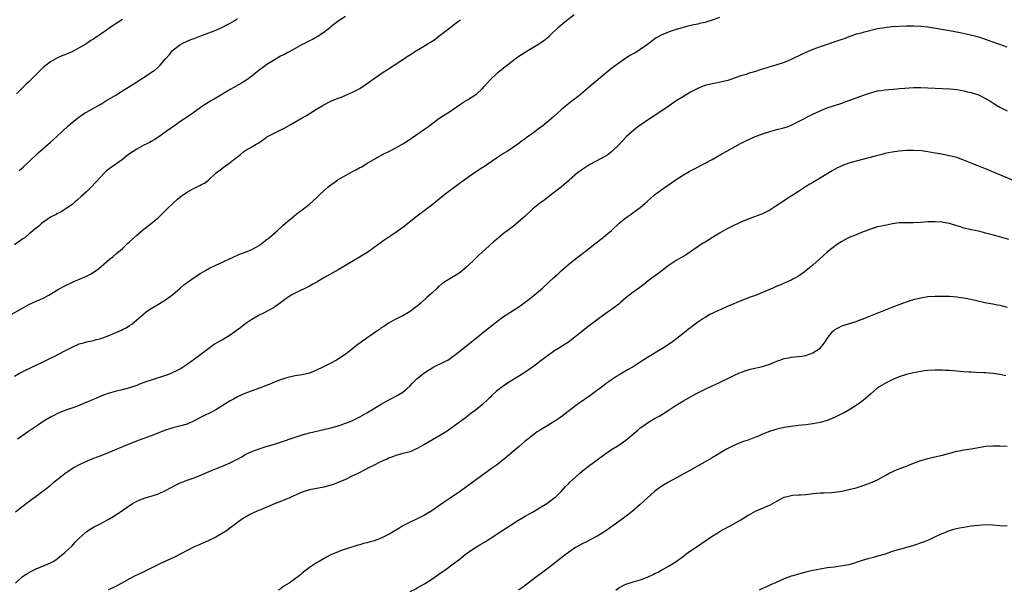
# Model space of a CAD drawing. Units: inches. Extents: x 2631000 to 2634000, y 1479000 to 1482000.
# Drawn here: x 2632830 to 2633104, y 1479461 to 1479620 of the extents above; entities that cross this region are included whole.
import ezdxf

# ---------------------------------------------------------------- set-up
doc = ezdxf.new("R2010")
doc.units = ezdxf.units.IN
doc.header["$MEASUREMENT"] = 0
doc.layers.add('LD26311479_10ft', color=93, linetype='Continuous')

msp = doc.modelspace()

# ---------------------------------------------------------------- linework, layer by layer
at = {"layer": 'LD26311479_10ft'}
for points, elevation in [([(2632828.23, 1479537.77), (2632831, 1479539.35), (2632833, 1479540.44), (2632835, 1479541.35), (2632836.14, 1479541.86), (2632837, 1479542.22), (2632838.51, 1479543), (2632839, 1479543.27), (2632841, 1479544.51), (2632842.61, 1479545.39), (2632843, 1479545.6), (2632845.31, 1479546.69), (2632849, 1479548.35), (2632850.29, 1479549), (2632851, 1479549.41), (2632851.95, 1479550.06), (2632853.13, 1479551), (2632855.46, 1479553), (2632856.31, 1479553.69), (2632857.39, 1479554.61), (2632859, 1479556.04), (2632860.04, 1479557), (2632860.55, 1479557.45), (2632861, 1479557.88), (2632863, 1479559.68), (2632864.54, 1479561), (2632865.89, 1479562.11), (2632867, 1479562.97), (2632869, 1479564.66), (2632869.4, 1479565), (2632871, 1479566.57), (2632871.48, 1479567), (2632873, 1479568.52), (2632874.33, 1479569.67), (2632875, 1479570.28), (2632875.98, 1479571), (2632877, 1479571.66), (2632879, 1479572.74), (2632880.5, 1479573.5), (2632881, 1479573.79), (2632881.8, 1479574.2), (2632882.92, 1479575), (2632885.1, 1479577), (2632886.15, 1479577.85), (2632887, 1479578.5), (2632887.68, 1479579), (2632889, 1479579.87), (2632890.38, 1479581), (2632890.74, 1479581.26), (2632891, 1479581.5), (2632891.85, 1479582.15), (2632892.78, 1479583), (2632893.36, 1479583.36), (2632895, 1479584.28), (2632896.21, 1479585), (2632896.72, 1479585.28), (2632897, 1479585.49), (2632897.92, 1479586.08), (2632899, 1479586.89), (2632899.17, 1479587), (2632901, 1479588), (2632904.35, 1479589.65), (2632905, 1479589.99), (2632905.66, 1479590.34), (2632909, 1479592.31), (2632910.15, 1479593), (2632911.95, 1479594.05), (2632913, 1479594.73), (2632915, 1479595.91), (2632917, 1479596.91), (2632919, 1479597.74), (2632919.91, 1479598.09), (2632921.33, 1479598.67), (2632923, 1479599.43), (2632925, 1479600.5), (2632926.54, 1479601.46), (2632931.55, 1479605), (2632932.43, 1479605.57), (2632934.59, 1479607), (2632937, 1479608.54), (2632937.67, 1479609), (2632939.69, 1479610.31), (2632940.74, 1479611), (2632943, 1479612.35), (2632944.06, 1479613), (2632944.66, 1479613.34), (2632945.87, 1479614.13), (2632947.02, 1479614.98), (2632950.4, 1479617.6), (2632951, 1479618.08), (2632952.2, 1479619), (2632953, 1479619.6)], 9410), ([(2632829, 1479520.54), (2632830.58, 1479521.42), (2632831, 1479521.61), (2632831.92, 1479522.08), (2632837, 1479524.49), (2632839, 1479525.47), (2632840.02, 1479525.98), (2632843, 1479527.57), (2632845, 1479528.6), (2632847, 1479529.48), (2632848.19, 1479529.81), (2632849, 1479530.06), (2632851, 1479530.47), (2632851.41, 1479530.59), (2632853, 1479531), (2632855, 1479531.73), (2632858.08, 1479533), (2632858.71, 1479533.29), (2632859, 1479533.46), (2632860.03, 1479533.97), (2632861, 1479534.6), (2632861.59, 1479535), (2632863, 1479536.13), (2632865, 1479537.86), (2632865.64, 1479538.36), (2632866.5, 1479539), (2632867, 1479539.35), (2632869, 1479540.56), (2632869.78, 1479541), (2632871, 1479541.75), (2632871.74, 1479542.26), (2632873, 1479543.22), (2632875.06, 1479545), (2632876.13, 1479545.87), (2632877.67, 1479547), (2632879, 1479547.94), (2632880.84, 1479549.16), (2632882.1, 1479549.9), (2632883, 1479550.4), (2632885, 1479551.37), (2632887, 1479552.3), (2632890.2, 1479553.8), (2632891, 1479554.16), (2632891.6, 1479554.4), (2632893.24, 1479555), (2632895, 1479555.75), (2632897, 1479556.85), (2632897.22, 1479557), (2632898.22, 1479557.78), (2632899, 1479558.36), (2632899.77, 1479559), (2632902.11, 1479561), (2632903.63, 1479562.37), (2632904.39, 1479563), (2632905, 1479563.58), (2632906.73, 1479565), (2632906.87, 1479565.13), (2632907, 1479565.23), (2632907.96, 1479566.04), (2632909, 1479566.75), (2632911, 1479568.34), (2632913, 1479570.1), (2632913.94, 1479571), (2632916.14, 1479573), (2632916.61, 1479573.39), (2632918.79, 1479575), (2632919, 1479575.14), (2632921, 1479576.33), (2632923, 1479577.4), (2632924.07, 1479577.93), (2632925, 1479578.48), (2632925.35, 1479578.65), (2632927, 1479579.64), (2632929.35, 1479581), (2632931.71, 1479582.29), (2632933.04, 1479583), (2632935, 1479584), (2632937, 1479585.12), (2632938.16, 1479585.84), (2632939.37, 1479586.63), (2632943, 1479589.19), (2632944.09, 1479589.91), (2632945, 1479590.66), (2632947, 1479592.15), (2632948.3, 1479593), (2632948.73, 1479593.27), (2632949, 1479593.47), (2632949.97, 1479594.03), (2632951.15, 1479594.85), (2632953, 1479596.08), (2632954.44, 1479597), (2632955, 1479597.33), (2632956.01, 1479597.99), (2632957, 1479598.6), (2632957.53, 1479599), (2632959, 1479600.36), (2632959.59, 1479601), (2632961.37, 1479603), (2632963, 1479604.54), (2632963.51, 1479605), (2632964.33, 1479605.67), (2632965, 1479606.23), (2632966, 1479607), (2632967, 1479607.77), (2632969, 1479609.23), (2632971, 1479610.57), (2632971.69, 1479611), (2632975, 1479612.98), (2632976.18, 1479613.82), (2632977, 1479614.45), (2632977.64, 1479615), (2632980.4, 1479617.6), (2632982.03, 1479619), (2632984.6, 1479621)], 9420), ([(2632921, 1479620.49), (2632919, 1479619.16), (2632917, 1479617.6), (2632916.68, 1479617.32), (2632916.25, 1479617), (2632915, 1479616.03), (2632913.17, 1479614.83), (2632913, 1479614.76), (2632911.87, 1479614.13), (2632911, 1479613.74), (2632909.63, 1479613), (2632909, 1479612.68), (2632907, 1479611.56), (2632905.35, 1479610.65), (2632905, 1479610.48), (2632904.06, 1479609.94), (2632903, 1479609.43), (2632902.23, 1479609), (2632901, 1479608.28), (2632899.14, 1479607.14), (2632898.92, 1479607), (2632897.84, 1479606.16), (2632897, 1479605.54), (2632895, 1479603.88), (2632893.34, 1479602.66), (2632892.08, 1479601.92), (2632889, 1479600.2), (2632885, 1479597.8), (2632884.48, 1479597.52), (2632883.6, 1479597), (2632883, 1479596.63), (2632881, 1479595.33), (2632880.51, 1479595), (2632879.64, 1479594.36), (2632879, 1479593.93), (2632878.46, 1479593.54), (2632877.64, 1479593), (2632874.73, 1479591), (2632873.74, 1479590.26), (2632873, 1479589.79), (2632872.55, 1479589.45), (2632871.85, 1479589), (2632869.09, 1479587), (2632867.82, 1479586.18), (2632867, 1479585.74), (2632866.54, 1479585.46), (2632865.57, 1479585), (2632865, 1479584.7), (2632863, 1479583.63), (2632861.96, 1479583), (2632861, 1479582.31), (2632860.28, 1479581.72), (2632859, 1479580.77), (2632855.63, 1479578.37), (2632854.52, 1479577.48), (2632854.02, 1479577), (2632853, 1479575.96), (2632851.61, 1479574.39), (2632850.29, 1479573), (2632849, 1479571.77), (2632847.56, 1479570.44), (2632846.49, 1479569.51), (2632845.86, 1479569), (2632845, 1479568.23), (2632843.26, 1479567), (2632843.11, 1479566.89), (2632841.89, 1479566.11), (2632841, 1479565.7), (2632840.57, 1479565.43), (2632839.61, 1479565), (2632839, 1479564.67), (2632838.01, 1479564.01), (2632837, 1479563.3), (2632836.63, 1479563), (2632835.77, 1479562.23), (2632835, 1479561.64), (2632834.67, 1479561.33), (2632833, 1479559.95), (2632831.83, 1479559), (2632831.36, 1479558.64), (2632829.02, 1479557)], 9400), ([(2632859, 1479619.63), (2632857, 1479618.34), (2632856.19, 1479617.81), (2632853, 1479615.56), (2632852.15, 1479615), (2632851.45, 1479614.55), (2632851, 1479614.23), (2632850.23, 1479613.77), (2632849.11, 1479613), (2632848.82, 1479612.82), (2632847, 1479611.75), (2632845, 1479610.71), (2632843.8, 1479610.2), (2632843, 1479609.84), (2632842.4, 1479609.6), (2632841, 1479608.96), (2632839, 1479607.86), (2632837.83, 1479607), (2632837, 1479606.35), (2632836.3, 1479605.7), (2632835.63, 1479605), (2632833.67, 1479603), (2632833, 1479602.35), (2632832.29, 1479601.71), (2632829.59, 1479599)], 9380), ([(2633025, 1479620.21), (2633023, 1479619.5), (2633021.53, 1479619), (2633021, 1479618.84), (2633019.49, 1479618.51), (2633019, 1479618.39), (2633017.82, 1479618.18), (2633016.2, 1479617.8), (2633014.62, 1479617.38), (2633013, 1479616.91), (2633011, 1479616.27), (2633009.69, 1479615.69), (2633009, 1479615.41), (2633007.46, 1479614.54), (2633005, 1479612.72), (2633003, 1479611.28), (2633002.57, 1479611), (2633001.58, 1479610.42), (2633000.3, 1479609.7), (2632999, 1479608.94), (2632997, 1479607.54), (2632995, 1479606), (2632993, 1479604.4), (2632989, 1479601.05), (2632987, 1479599.34), (2632985.73, 1479598.27), (2632985, 1479597.69), (2632984.07, 1479597), (2632981.58, 1479595), (2632981, 1479594.52), (2632979, 1479592.73), (2632977.01, 1479590.99), (2632975.9, 1479590.1), (2632975, 1479589.42), (2632973, 1479587.98), (2632971.28, 1479586.72), (2632971, 1479586.5), (2632970.12, 1479585.88), (2632969, 1479584.98), (2632965.95, 1479583), (2632965, 1479582.41), (2632964.17, 1479581.83), (2632963, 1479581.07), (2632959.38, 1479578.62), (2632959, 1479578.38), (2632956.95, 1479577.05), (2632953.99, 1479575), (2632952.26, 1479573.74), (2632949, 1479571.26), (2632947.73, 1479570.27), (2632945, 1479568.05), (2632943.63, 1479567), (2632940.95, 1479565), (2632937, 1479561.85), (2632935, 1479560.41), (2632931.74, 1479558.26), (2632930.58, 1479557.42), (2632930.04, 1479557), (2632929, 1479556.24), (2632927.25, 1479555), (2632925.88, 1479554.12), (2632921, 1479551.25), (2632919, 1479550.09), (2632915, 1479547.83), (2632913.66, 1479547), (2632913.24, 1479546.76), (2632911.95, 1479546.05), (2632911, 1479545.54), (2632907, 1479543.59), (2632905.95, 1479543), (2632905, 1479542.4), (2632904.18, 1479541.82), (2632903, 1479540.94), (2632901, 1479539.55), (2632898.05, 1479537.95), (2632897, 1479537.43), (2632896.73, 1479537.27), (2632895, 1479536.29), (2632893, 1479534.93), (2632891.94, 1479534.06), (2632889, 1479531.9), (2632887, 1479530.68), (2632885.9, 1479530.1), (2632884.64, 1479529.36), (2632884.15, 1479529), (2632883, 1479528.21), (2632881.21, 1479526.79), (2632880.06, 1479525.94), (2632877, 1479523.79), (2632875.33, 1479522.67), (2632875, 1479522.49), (2632874.03, 1479521.97), (2632873, 1479521.49), (2632871.78, 1479521), (2632871, 1479520.71), (2632867, 1479519.43), (2632865.2, 1479518.8), (2632863.74, 1479518.26), (2632863, 1479517.95), (2632861, 1479517.24), (2632858.6, 1479516.6), (2632857, 1479516.25), (2632855, 1479515.69), (2632853, 1479514.93), (2632851.66, 1479514.34), (2632850.22, 1479513.78), (2632849, 1479513.23), (2632848.83, 1479513.17), (2632847, 1479512.4), (2632846.01, 1479512.01), (2632843.04, 1479510.96), (2632841, 1479510.12), (2632840.28, 1479509.72), (2632839, 1479509.12), (2632837, 1479507.88), (2632835.65, 1479507), (2632832.87, 1479505.13), (2632831, 1479503.86), (2632829.82, 1479503)], 9430), ([(2632830.31, 1479577.69), (2632831.38, 1479578.62), (2632833, 1479580.11), (2632835.53, 1479582.47), (2632839, 1479585.51), (2632840.65, 1479587), (2632843.91, 1479590.08), (2632845, 1479591.03), (2632847, 1479592.6), (2632847.57, 1479593), (2632848.43, 1479593.57), (2632849, 1479593.92), (2632853, 1479596.16), (2632854.43, 1479597), (2632857, 1479598.56), (2632857.75, 1479599), (2632859, 1479599.81), (2632860.97, 1479601), (2632862.2, 1479601.8), (2632863, 1479602.29), (2632864.06, 1479603), (2632867, 1479604.91), (2632868.21, 1479605.79), (2632869, 1479606.49), (2632869.51, 1479607), (2632871, 1479608.69), (2632871.24, 1479609), (2632872.08, 1479609.92), (2632872.94, 1479611), (2632875, 1479612.65), (2632875.62, 1479613), (2632877, 1479613.65), (2632878.06, 1479614.06), (2632879, 1479614.4), (2632879.46, 1479614.54), (2632881.26, 1479615.26), (2632883, 1479615.91), (2632884.54, 1479616.54), (2632885, 1479616.71), (2632885.67, 1479617), (2632887, 1479617.62), (2632887.9, 1479618.1), (2632889, 1479618.64), (2632889.61, 1479619), (2632891, 1479619.94)], 9390), ([(2633105, 1479611.96), (2633103, 1479612.73), (2633100.33, 1479613.67), (2633097.38, 1479614.62), (2633097, 1479614.73), (2633095.99, 1479615), (2633095.2, 1479615.2), (2633093.57, 1479615.57), (2633091.92, 1479615.93), (2633089, 1479616.51), (2633083, 1479617.48), (2633081, 1479617.71), (2633079, 1479617.8), (2633078.19, 1479617.81), (2633077, 1479617.79), (2633075, 1479617.71), (2633073, 1479617.57), (2633071, 1479617.36), (2633068.97, 1479617.03), (2633065, 1479616.07), (2633063.71, 1479615.71), (2633063, 1479615.53), (2633061.53, 1479615), (2633061, 1479614.83), (2633059.69, 1479614.31), (2633059, 1479614.07), (2633058.23, 1479613.77), (2633053, 1479612.01), (2633051, 1479611.28), (2633049, 1479610.44), (2633048.02, 1479609.98), (2633045, 1479608.52), (2633043, 1479607.71), (2633040.67, 1479607), (2633039, 1479606.51), (2633038.23, 1479606.23), (2633037, 1479605.83), (2633036.35, 1479605.65), (2633035, 1479605.17), (2633033, 1479604.6), (2633032.4, 1479604.4), (2633031, 1479604), (2633029.4, 1479603.4), (2633027.32, 1479602.68), (2633027, 1479602.58), (2633025.72, 1479602.28), (2633024.03, 1479601.97), (2633023, 1479601.81), (2633021, 1479601.32), (2633020.21, 1479601), (2633019, 1479600.48), (2633017, 1479599.41), (2633015, 1479598.26), (2633013, 1479597), (2633011, 1479595.65), (2633010.08, 1479595), (2633008.24, 1479593.76), (2633007.08, 1479593), (2633005, 1479591.69), (2633003.41, 1479590.59), (2633003, 1479590.3), (2633002.26, 1479589.74), (2633001.32, 1479589), (2632999.11, 1479587), (2632997, 1479584.81), (2632995.07, 1479582.93), (2632993.94, 1479582.06), (2632993, 1479581.48), (2632992.12, 1479581), (2632989, 1479579.39), (2632988.39, 1479579), (2632987.58, 1479578.42), (2632987, 1479578.05), (2632986.41, 1479577.59), (2632985.59, 1479577), (2632983.24, 1479575), (2632983, 1479574.77), (2632981, 1479573.06), (2632977.57, 1479570.43), (2632977, 1479570.02), (2632976.43, 1479569.57), (2632975, 1479568.5), (2632973.14, 1479567), (2632971, 1479564.99), (2632969, 1479563.24), (2632967.76, 1479562.24), (2632967, 1479561.69), (2632965, 1479560.13), (2632963, 1479558.49), (2632962.19, 1479557.81), (2632961, 1479556.78), (2632959.02, 1479554.98), (2632957.99, 1479554.01), (2632957, 1479553), (2632954.91, 1479551), (2632953, 1479549.44), (2632952.38, 1479549), (2632951, 1479548.09), (2632949.12, 1479547), (2632947.83, 1479546.17), (2632947, 1479545.45), (2632946.75, 1479545.25), (2632946.5, 1479545), (2632945, 1479543.62), (2632944.36, 1479543), (2632943.63, 1479542.37), (2632942.14, 1479541), (2632941, 1479540.01), (2632939, 1479538.44), (2632938.1, 1479537.9), (2632937, 1479537.28), (2632936.36, 1479537), (2632935, 1479536.35), (2632933, 1479535.28), (2632931.66, 1479534.34), (2632931, 1479533.91), (2632930.49, 1479533.51), (2632929.76, 1479533), (2632925.75, 1479530.25), (2632925, 1479529.68), (2632924.6, 1479529.4), (2632921.56, 1479527), (2632921, 1479526.59), (2632919, 1479525.27), (2632918.54, 1479525), (2632917, 1479524.16), (2632914.78, 1479523), (2632913, 1479522.15), (2632911, 1479521.37), (2632909, 1479520.88), (2632907, 1479520.56), (2632905, 1479520.14), (2632903.76, 1479519.76), (2632903, 1479519.51), (2632901, 1479518.75), (2632899.77, 1479518.23), (2632899, 1479517.94), (2632898.34, 1479517.66), (2632896.89, 1479517.11), (2632894.1, 1479516.1), (2632893, 1479515.67), (2632891, 1479514.77), (2632889.88, 1479514.12), (2632889, 1479513.64), (2632885, 1479511.17), (2632883.57, 1479510.43), (2632883, 1479510.12), (2632882.24, 1479509.76), (2632880.92, 1479509.08), (2632879, 1479508.05), (2632877, 1479507.2), (2632875.27, 1479506.73), (2632873, 1479506.18), (2632871, 1479505.53), (2632867, 1479503.97), (2632863.41, 1479502.59), (2632859, 1479500.84), (2632855, 1479499.19), (2632853.44, 1479498.56), (2632853, 1479498.41), (2632852, 1479498), (2632851, 1479497.65), (2632849.42, 1479497), (2632849, 1479496.81), (2632847, 1479495.82), (2632845.44, 1479495), (2632845, 1479494.72), (2632843, 1479493.36), (2632842.5, 1479493), (2632839.46, 1479490.54), (2632839, 1479490.14), (2632837.6, 1479489), (2632837, 1479488.53), (2632835, 1479487.08), (2632833.78, 1479486.22), (2632833, 1479485.62), (2632831, 1479484.05), (2632829.28, 1479482.72)], 9440), ([(2632829.31, 1479463), (2632831, 1479464.61), (2632831.52, 1479465), (2632832.39, 1479465.61), (2632833.7, 1479466.3), (2632835, 1479466.92), (2632838.33, 1479468.33), (2632839, 1479468.59), (2632839.77, 1479469), (2632840.51, 1479469.49), (2632841, 1479469.84), (2632841.63, 1479470.37), (2632842.43, 1479471), (2632843, 1479471.51), (2632845, 1479473.39), (2632845.76, 1479474.24), (2632847, 1479475.46), (2632848.65, 1479477), (2632848.84, 1479477.16), (2632849, 1479477.27), (2632850.04, 1479477.96), (2632851, 1479478.5), (2632853, 1479479.56), (2632855, 1479480.67), (2632856.46, 1479481.54), (2632857.69, 1479482.31), (2632858.74, 1479483), (2632861, 1479484.57), (2632861.71, 1479485), (2632863, 1479485.74), (2632863.86, 1479486.14), (2632865.31, 1479486.69), (2632867, 1479487.18), (2632869, 1479487.81), (2632871, 1479488.71), (2632873.75, 1479490.25), (2632875.1, 1479490.9), (2632877, 1479491.6), (2632879, 1479492.29), (2632880.96, 1479493.04), (2632883.74, 1479494.26), (2632887, 1479495.55), (2632889, 1479496.42), (2632890.7, 1479497.3), (2632891, 1479497.47), (2632892, 1479498), (2632893, 1479498.61), (2632893.77, 1479499), (2632895, 1479499.58), (2632897, 1479500.32), (2632899, 1479500.94), (2632901, 1479501.53), (2632903, 1479502.16), (2632907, 1479503.54), (2632909, 1479504.19), (2632911, 1479504.74), (2632915, 1479505.66), (2632917, 1479506.18), (2632919, 1479506.75), (2632919.81, 1479507), (2632921, 1479507.41), (2632921.67, 1479507.67), (2632923, 1479508.21), (2632925, 1479509.18), (2632927, 1479510.31), (2632931, 1479512.75), (2632932.43, 1479513.57), (2632935.2, 1479515), (2632937, 1479516.1), (2632938.1, 1479517), (2632939, 1479517.85), (2632939.56, 1479518.44), (2632940.13, 1479519), (2632941, 1479519.83), (2632942.75, 1479521.25), (2632943, 1479521.43), (2632943.92, 1479522.08), (2632945, 1479522.76), (2632945.44, 1479523), (2632948.49, 1479524.49), (2632949, 1479524.73), (2632949.46, 1479525), (2632951, 1479526.03), (2632951.55, 1479526.45), (2632953, 1479527.63), (2632957, 1479530.82), (2632960.41, 1479533.59), (2632963, 1479535.64), (2632965, 1479537.09), (2632966.15, 1479537.85), (2632967, 1479538.36), (2632969, 1479539.64), (2632971, 1479541.08), (2632972.06, 1479541.94), (2632973.46, 1479543), (2632975.81, 1479545), (2632977.47, 1479546.53), (2632979, 1479547.96), (2632980.14, 1479549), (2632980.6, 1479549.4), (2632981, 1479549.79), (2632982.38, 1479551), (2632983, 1479551.51), (2632985, 1479553.1), (2632986.08, 1479553.92), (2632989, 1479556.19), (2632990.01, 1479557), (2632991, 1479557.76), (2632991.67, 1479558.33), (2632992.57, 1479559), (2632993, 1479559.35), (2632994.97, 1479561.03), (2632997.13, 1479563), (2632999, 1479564.53), (2632999.63, 1479565), (2633000.44, 1479565.56), (2633001, 1479565.97), (2633001.62, 1479566.38), (2633003, 1479567.43), (2633004.92, 1479569.08), (2633007, 1479570.91), (2633009, 1479572.41), (2633010.53, 1479573.47), (2633011, 1479573.82), (2633011.71, 1479574.29), (2633013, 1479575.2), (2633015, 1479576.46), (2633016.62, 1479577.38), (2633017.91, 1479578.09), (2633021, 1479579.69), (2633023, 1479580.77), (2633025.72, 1479582.28), (2633027.03, 1479583.03), (2633030.84, 1479585.16), (2633032.18, 1479585.82), (2633034.77, 1479587), (2633037, 1479587.84), (2633039, 1479588.52), (2633041, 1479589.08), (2633042.57, 1479589.43), (2633044.08, 1479589.92), (2633045, 1479590.29), (2633047, 1479591.28), (2633051, 1479593.38), (2633053, 1479594.3), (2633055, 1479595.08), (2633059, 1479596.44), (2633061, 1479597.14), (2633065.3, 1479598.7), (2633067, 1479599.28), (2633067.37, 1479599.37), (2633069, 1479599.81), (2633069.95, 1479599.95), (2633071, 1479600.14), (2633074.41, 1479600.41), (2633075, 1479600.44), (2633076.59, 1479600.59), (2633079, 1479600.74), (2633081, 1479600.76), (2633083, 1479600.7), (2633087, 1479600.45), (2633089, 1479600.36), (2633091, 1479600.17), (2633091.98, 1479599.98), (2633093, 1479599.81), (2633093.65, 1479599.65), (2633095, 1479599.35), (2633097, 1479598.71), (2633099, 1479597.73), (2633100.21, 1479597), (2633101.91, 1479595.91), (2633103, 1479595.25), (2633105, 1479594.23)], 9450), ([(2633107, 1479574.82), (2633104.05, 1479576.05), (2633103, 1479576.45), (2633099, 1479578.12), (2633097.12, 1479578.88), (2633095.51, 1479579.51), (2633095, 1479579.75), (2633094.07, 1479580.07), (2633093, 1479580.55), (2633092.66, 1479580.66), (2633091, 1479581.26), (2633089, 1479581.79), (2633086.32, 1479582.32), (2633085, 1479582.54), (2633083, 1479582.9), (2633081.16, 1479583.16), (2633079, 1479583.26), (2633077, 1479583.21), (2633075, 1479583.06), (2633073, 1479582.8), (2633071, 1479582.37), (2633070.16, 1479582.16), (2633068.34, 1479581.66), (2633063, 1479580.28), (2633061, 1479579.68), (2633059.03, 1479578.97), (2633057.69, 1479578.31), (2633056.4, 1479577.6), (2633053, 1479575.57), (2633051.41, 1479574.59), (2633051, 1479574.38), (2633050.16, 1479573.84), (2633048.9, 1479573.1), (2633047, 1479571.83), (2633045.7, 1479571), (2633045, 1479570.52), (2633044.05, 1479569.95), (2633043, 1479569.25), (2633042.83, 1479569.17), (2633042.57, 1479569), (2633041, 1479567.93), (2633039, 1479566.62), (2633037, 1479565.64), (2633033, 1479564.17), (2633031, 1479563.3), (2633030.37, 1479563), (2633029, 1479562.39), (2633027, 1479561.37), (2633025, 1479560.22), (2633023.05, 1479559.05), (2633021, 1479557.79), (2633020.52, 1479557.48), (2633019.72, 1479557), (2633015.72, 1479554.28), (2633013, 1479552.66), (2633011, 1479551.32), (2633007.85, 1479549), (2633005.21, 1479547), (2633003.98, 1479546.02), (2633002.84, 1479545.16), (2633001, 1479543.83), (2632999, 1479542.25), (2632997.54, 1479541), (2632997, 1479540.56), (2632995, 1479539.04), (2632993.82, 1479538.18), (2632992.09, 1479537), (2632991, 1479536.19), (2632988.08, 1479533.92), (2632987, 1479533.1), (2632983, 1479529.96), (2632981.56, 1479529), (2632980.07, 1479528.07), (2632979, 1479527.42), (2632978.38, 1479527), (2632977.57, 1479526.43), (2632976.44, 1479525.56), (2632973, 1479523), (2632971.83, 1479522.17), (2632970.64, 1479521.36), (2632969, 1479520.31), (2632966.82, 1479519), (2632965, 1479517.83), (2632963, 1479516.3), (2632961.67, 1479515), (2632961.32, 1479514.68), (2632961, 1479514.4), (2632960.29, 1479513.71), (2632959.5, 1479513), (2632959, 1479512.56), (2632957.11, 1479511), (2632955.89, 1479510.11), (2632955, 1479509.39), (2632954.77, 1479509.23), (2632951, 1479506.4), (2632949, 1479505.05), (2632947, 1479503.86), (2632945.19, 1479502.81), (2632943, 1479501.51), (2632941, 1479500.37), (2632939.94, 1479499.94), (2632939, 1479499.51), (2632937, 1479498.99), (2632935.44, 1479498.56), (2632935, 1479498.46), (2632933.96, 1479498.04), (2632933, 1479497.72), (2632932.52, 1479497.48), (2632931.4, 1479497), (2632930.62, 1479496.62), (2632929, 1479495.78), (2632927.39, 1479495), (2632927.14, 1479494.86), (2632926.58, 1479494.58), (2632924.5, 1479493.49), (2632923.44, 1479493), (2632923, 1479492.77), (2632921, 1479491.82), (2632919.01, 1479490.99), (2632917.57, 1479490.43), (2632917, 1479490.23), (2632916.06, 1479489.94), (2632915, 1479489.65), (2632911, 1479488.92), (2632909, 1479488.27), (2632907.73, 1479487.73), (2632906.1, 1479487), (2632905.36, 1479486.64), (2632905, 1479486.49), (2632903.98, 1479486.02), (2632901.32, 1479485), (2632897.36, 1479483.36), (2632896.43, 1479483), (2632895.45, 1479482.55), (2632895, 1479482.3), (2632894.14, 1479481.86), (2632893, 1479481.2), (2632892.69, 1479481), (2632891, 1479479.82), (2632889.41, 1479478.59), (2632889, 1479478.32), (2632888.27, 1479477.73), (2632887, 1479476.92), (2632885, 1479475.77), (2632883, 1479474.81), (2632880.37, 1479473.63), (2632879, 1479473.03), (2632877, 1479472.05), (2632873.69, 1479470.31), (2632872.32, 1479469.68), (2632870.8, 1479469), (2632869, 1479468.16), (2632866.6, 1479467), (2632864.21, 1479465.79), (2632862.59, 1479465), (2632861, 1479464.14), (2632858.82, 1479463), (2632857.66, 1479462.34), (2632856.34, 1479461.66), (2632855, 1479461.1)], 9460), ([(2633105.49, 1479558.51), (2633101.59, 1479559.59), (2633099, 1479560.29), (2633098.42, 1479560.42), (2633097, 1479560.77), (2633095, 1479561.2), (2633094.72, 1479561.28), (2633093, 1479561.67), (2633092, 1479562), (2633091, 1479562.27), (2633089, 1479562.94), (2633087.26, 1479563.26), (2633087, 1479563.33), (2633085, 1479563.44), (2633083, 1479563.37), (2633081, 1479563.2), (2633079, 1479563.1), (2633077, 1479563.13), (2633075, 1479563.11), (2633073.13, 1479562.87), (2633071.48, 1479562.52), (2633071, 1479562.4), (2633069, 1479561.98), (2633067, 1479561.4), (2633066.73, 1479561.27), (2633066.05, 1479561), (2633065, 1479560.59), (2633064.37, 1479560.37), (2633063, 1479559.8), (2633061.05, 1479559.05), (2633059.67, 1479558.33), (2633059, 1479557.95), (2633057.59, 1479557), (2633054.97, 1479555), (2633053.98, 1479554.02), (2633052.81, 1479553), (2633051, 1479551.36), (2633050.56, 1479551), (2633049, 1479549.82), (2633048.56, 1479549.44), (2633047, 1479548.34), (2633045.45, 1479547.45), (2633045, 1479547.17), (2633043.5, 1479546.5), (2633043, 1479546.32), (2633042.08, 1479545.92), (2633041, 1479545.5), (2633039.88, 1479545), (2633037, 1479543.79), (2633035, 1479542.97), (2633033.55, 1479542.45), (2633031, 1479541.48), (2633029.89, 1479541), (2633029, 1479540.65), (2633027, 1479539.75), (2633025.37, 1479539), (2633023.71, 1479538.29), (2633023, 1479537.93), (2633022.36, 1479537.64), (2633021, 1479536.83), (2633020.44, 1479536.44), (2633019, 1479535.48), (2633017.55, 1479534.45), (2633017, 1479533.98), (2633016.43, 1479533.57), (2633015.74, 1479533), (2633013.18, 1479531), (2633011.93, 1479530.07), (2633010.44, 1479529), (2633009, 1479528.1), (2633005, 1479525.7), (2633003, 1479524.38), (2633001, 1479523.11), (2632999.67, 1479522.33), (2632997.32, 1479521), (2632997, 1479520.81), (2632996.43, 1479520.43), (2632995, 1479519.48), (2632994.33, 1479519), (2632993.56, 1479518.44), (2632993, 1479518.04), (2632989, 1479515.06), (2632986.03, 1479513), (2632985, 1479512.24), (2632980.89, 1479509.11), (2632979, 1479507.85), (2632975, 1479505.43), (2632974.34, 1479505), (2632973, 1479504.04), (2632971.72, 1479503), (2632971, 1479502.41), (2632969.37, 1479501), (2632964.8, 1479497.2), (2632963, 1479495.8), (2632961.92, 1479495), (2632953, 1479488.56), (2632951, 1479487.19), (2632948.48, 1479485.52), (2632945, 1479483.11), (2632943, 1479481.86), (2632942.43, 1479481.57), (2632941, 1479480.88), (2632939, 1479479.96), (2632937, 1479478.9), (2632935.84, 1479478.16), (2632933.87, 1479477), (2632933, 1479476.47), (2632931, 1479475.48), (2632929, 1479474.75), (2632927.61, 1479474.39), (2632927, 1479474.2), (2632926.04, 1479473.96), (2632925, 1479473.66), (2632924.47, 1479473.53), (2632921, 1479472.46), (2632920.12, 1479472.12), (2632919, 1479471.72), (2632917, 1479470.8), (2632915.8, 1479470.2), (2632913.68, 1479469), (2632913, 1479468.59), (2632911, 1479467.28), (2632909, 1479465.73), (2632908.62, 1479465.38), (2632908.13, 1479465), (2632905.33, 1479463), (2632903.9, 1479462.1), (2632903, 1479461.44), (2632902.36, 1479461)], 9470), ([(2632939, 1479460.64), (2632940.58, 1479461.42), (2632941, 1479461.65), (2632943, 1479462.8), (2632945, 1479464.09), (2632947, 1479465.45), (2632949, 1479466.87), (2632951, 1479468.32), (2632952.52, 1479469.48), (2632953.64, 1479470.36), (2632954.43, 1479471), (2632955, 1479471.44), (2632957, 1479472.8), (2632958.41, 1479473.59), (2632959.66, 1479474.34), (2632961, 1479475.19), (2632964.5, 1479477.5), (2632966.81, 1479479), (2632969, 1479480.37), (2632970.07, 1479481), (2632971, 1479481.57), (2632973, 1479482.75), (2632973.46, 1479483), (2632975, 1479483.92), (2632977, 1479485.08), (2632978.09, 1479485.91), (2632979, 1479486.58), (2632979.22, 1479486.78), (2632979.49, 1479487), (2632981, 1479488.49), (2632982.2, 1479489.8), (2632983, 1479490.55), (2632983.44, 1479491), (2632985, 1479492.45), (2632986.33, 1479493.67), (2632987.42, 1479494.58), (2632989, 1479495.79), (2632990.62, 1479497), (2632993.15, 1479498.85), (2632995, 1479500.09), (2632997, 1479501.33), (2632999, 1479502.75), (2633002.38, 1479505.62), (2633003, 1479506.12), (2633004.23, 1479507), (2633005, 1479507.52), (2633007, 1479508.7), (2633008.48, 1479509.52), (2633010.8, 1479511), (2633013, 1479512.46), (2633013.88, 1479513), (2633015, 1479513.66), (2633017.46, 1479515), (2633019, 1479515.87), (2633021, 1479516.92), (2633023, 1479517.83), (2633023.79, 1479518.21), (2633025, 1479518.74), (2633029, 1479520.67), (2633030.6, 1479521.4), (2633031, 1479521.57), (2633032.04, 1479521.96), (2633033, 1479522.26), (2633033.57, 1479522.43), (2633037, 1479523.22), (2633039, 1479523.85), (2633041, 1479524.71), (2633041.77, 1479525), (2633043, 1479525.43), (2633044.35, 1479525.65), (2633045, 1479525.8), (2633045.92, 1479525.92), (2633047, 1479525.99), (2633047.9, 1479526.1), (2633049, 1479526.3), (2633049.54, 1479526.46), (2633051, 1479526.96), (2633053, 1479528.32), (2633054.22, 1479529.78), (2633054.95, 1479531), (2633056.57, 1479533), (2633056.79, 1479533.21), (2633057, 1479533.36), (2633058.03, 1479533.97), (2633059, 1479534.49), (2633059.41, 1479534.59), (2633061.17, 1479535.17), (2633063, 1479535.66), (2633064.13, 1479536.13), (2633065, 1479536.44), (2633067, 1479537.3), (2633073, 1479539.69), (2633075, 1479540.46), (2633077, 1479541.19), (2633079, 1479541.81), (2633081, 1479542.29), (2633083, 1479542.64), (2633085, 1479542.79), (2633087, 1479542.79), (2633089, 1479542.72), (2633091, 1479542.58), (2633091.51, 1479542.49), (2633093, 1479542.31), (2633094.11, 1479542.11), (2633096.47, 1479541.53), (2633098.8, 1479541), (2633101, 1479540.61), (2633102.34, 1479540.34), (2633103, 1479540.23), (2633103.97, 1479539.97), (2633105, 1479539.73)], 9480), ([(2633104.61, 1479520.61), (2633102.97, 1479520.97), (2633101, 1479521.27), (2633099, 1479521.44), (2633098.52, 1479521.48), (2633096.44, 1479521.56), (2633095, 1479521.58), (2633094.37, 1479521.63), (2633093, 1479521.68), (2633089, 1479522.04), (2633087.88, 1479522.12), (2633087, 1479522.16), (2633085.82, 1479522.18), (2633085, 1479522.18), (2633083, 1479522.07), (2633082.05, 1479521.95), (2633081, 1479521.81), (2633079, 1479521.43), (2633077, 1479520.97), (2633075, 1479520.36), (2633073.87, 1479519.87), (2633073, 1479519.51), (2633071.34, 1479518.66), (2633069, 1479517.23), (2633068.87, 1479517.13), (2633067, 1479515.55), (2633065.67, 1479514.33), (2633064.56, 1479513.44), (2633063, 1479512.36), (2633060.8, 1479511), (2633059.65, 1479510.35), (2633059, 1479510.03), (2633058.33, 1479509.67), (2633057, 1479509.03), (2633055, 1479508.19), (2633053, 1479507.63), (2633051, 1479507.26), (2633049.01, 1479506.99), (2633047, 1479506.78), (2633045, 1479506.54), (2633043, 1479506.22), (2633041, 1479505.76), (2633040.4, 1479505.6), (2633038.9, 1479505.1), (2633037, 1479504.36), (2633035.85, 1479503.85), (2633035, 1479503.51), (2633033.65, 1479503), (2633033.16, 1479502.84), (2633033, 1479502.76), (2633031.67, 1479502.33), (2633031, 1479502.07), (2633029, 1479501.24), (2633027, 1479500.2), (2633023, 1479497.82), (2633021, 1479496.66), (2633016.11, 1479493.89), (2633010.81, 1479491), (2633009, 1479489.92), (2633008.44, 1479489.56), (2633007, 1479488.46), (2633005, 1479486.68), (2633003, 1479484.85), (2633000.86, 1479483), (2632999.83, 1479482.17), (2632998.32, 1479481), (2632994.06, 1479477.94), (2632992.86, 1479477.14), (2632991, 1479476.01), (2632987.69, 1479474.31), (2632987, 1479474), (2632985.17, 1479473), (2632985, 1479472.9), (2632983, 1479471.46), (2632982.38, 1479471), (2632980.49, 1479469.51), (2632979, 1479468.35), (2632977, 1479466.87), (2632975.94, 1479466.06), (2632974.48, 1479465), (2632973, 1479463.86), (2632971.82, 1479463), (2632970.23, 1479461.77), (2632969.11, 1479461)], 9490), ([(2632996.16, 1479461), (2632997, 1479461.67), (2632999, 1479462.69), (2632999.22, 1479462.78), (2632999.9, 1479463), (2633001, 1479463.3), (2633003, 1479463.9), (2633005, 1479464.67), (2633006.6, 1479465.4), (2633007, 1479465.62), (2633007.93, 1479466.07), (2633009, 1479466.7), (2633009.21, 1479466.79), (2633009.59, 1479467), (2633011, 1479467.81), (2633013, 1479469), (2633015, 1479470.46), (2633015.67, 1479471), (2633017, 1479471.98), (2633018.5, 1479473), (2633020.02, 1479473.98), (2633023, 1479476.02), (2633024.52, 1479477), (2633025, 1479477.29), (2633029, 1479479.43), (2633031, 1479480.6), (2633033, 1479481.84), (2633033.73, 1479482.27), (2633035, 1479482.98), (2633037, 1479483.85), (2633038.48, 1479484.48), (2633039, 1479484.68), (2633041, 1479485.76), (2633041.79, 1479486.21), (2633043, 1479486.85), (2633043.5, 1479487), (2633045, 1479487.36), (2633045.4, 1479487.4), (2633047, 1479487.48), (2633047.54, 1479487.54), (2633049, 1479487.59), (2633049.73, 1479487.73), (2633051, 1479487.85), (2633051.97, 1479487.97), (2633053, 1479488.05), (2633054.06, 1479488.06), (2633056.16, 1479488.16), (2633057, 1479488.23), (2633059, 1479488.52), (2633061, 1479488.97), (2633063, 1479489.5), (2633064.14, 1479489.86), (2633065, 1479490.14), (2633067, 1479490.86), (2633069, 1479491.74), (2633071.3, 1479493), (2633072.39, 1479493.61), (2633073, 1479493.92), (2633073.75, 1479494.25), (2633075.18, 1479494.82), (2633077, 1479495.5), (2633077.82, 1479495.82), (2633079, 1479496.32), (2633081, 1479497.08), (2633083, 1479497.67), (2633084.11, 1479497.89), (2633087, 1479498.55), (2633091, 1479499.62), (2633091.74, 1479499.74), (2633093, 1479500), (2633095, 1479500.33), (2633097, 1479500.71), (2633098.95, 1479501.05), (2633101, 1479501.18), (2633101.16, 1479501.16), (2633103, 1479501.11), (2633104.98, 1479501.02)], 9500), ([(2633105, 1479478.81), (2633102.96, 1479478.95), (2633101, 1479479.11), (2633099, 1479479.14), (2633097.01, 1479479.01), (2633095, 1479478.78), (2633093, 1479478.47), (2633091.74, 1479478.26), (2633090.13, 1479477.87), (2633089, 1479477.54), (2633088.61, 1479477.39), (2633087.69, 1479477), (2633087, 1479476.75), (2633085, 1479475.82), (2633083.34, 1479475), (2633083.1, 1479474.9), (2633081.66, 1479474.34), (2633079, 1479473.42), (2633076.76, 1479472.76), (2633075, 1479472.33), (2633074.01, 1479472.01), (2633073, 1479471.74), (2633071.07, 1479471.07), (2633069, 1479470.43), (2633067.85, 1479470.15), (2633066.27, 1479469.73), (2633064.73, 1479469.27), (2633063, 1479468.67), (2633062.53, 1479468.53), (2633061, 1479468.1), (2633059.87, 1479467.87), (2633057.51, 1479467.51), (2633057, 1479467.46), (2633055, 1479467.2), (2633053, 1479466.86), (2633051, 1479466.46), (2633049.82, 1479466.18), (2633049, 1479466.01), (2633047, 1479465.49), (2633045.39, 1479465), (2633045, 1479464.88), (2633043, 1479464.13), (2633040.38, 1479463), (2633039.44, 1479462.56), (2633037.89, 1479461.89), (2633037, 1479461.48), (2633036.1, 1479461)], 9510)]:
    msp.add_lwpolyline(points, dxfattribs=dict(at, elevation=elevation))

doc.saveas('drawing.dxf')
